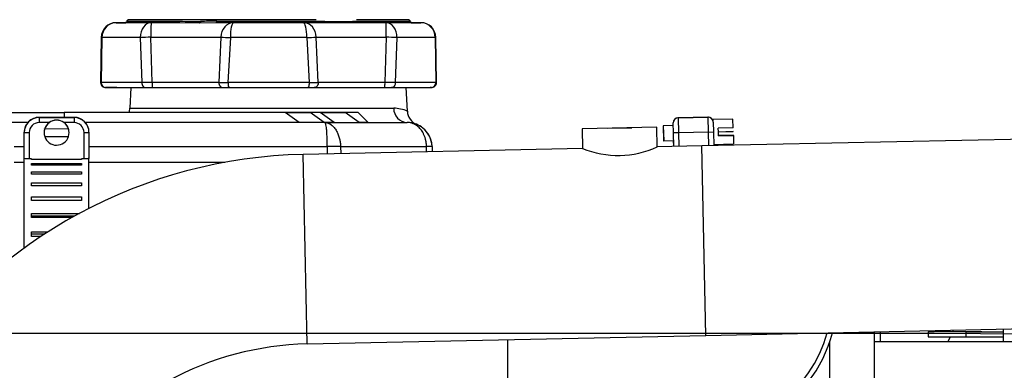
# Model space of a CAD drawing. Units: millimetres. Extents: x 0 to 408, y -8 to 289.
# Drawn here: x 168 to 177, y 112 to 115 of the extents above; entities that cross this region are included whole.
import ezdxf

# ---------------------------------------------------------------- set-up
doc = ezdxf.new("R2010")
doc.units = ezdxf.units.MM
for name, color, linetype in [('13811035', 7, 'Continuous'), ('17111020', 7, 'Continuous'), ('17411013', 7, 'Continuous'), ('17520100_MOTOR_B', 7, 'Continuous'), ('17A11011', 7, 'Continuous'), ('17A11014', 7, 'Continuous'), ('17A11022', 7, 'Continuous'), ('54082040_ABRAZAD', 7, 'Continuous'), ('59071383_ABRAZAD', 7, 'Continuous'), ('Predeterminado', 7, 'Continuous')]:
    doc.layers.add(name, color=color, linetype=linetype)

# ---------------------------------------------------------------- blocks, each defined once
blk = doc.blocks.new('SE2')
at = {"layer": '13811035', "color": 7, "linetype": 'Continuous'}
blk.add_line((174.6027, 113.8812), (174.6027, 113.8938), dxfattribs=at)
at = {"layer": '17111020', "color": 7, "linetype": 'Continuous'}
for p, q in [((176.102, 111.5119), (176.102, 112.0126)), ((175.6522, 111.9108), (175.6522, 111.0617))]:
    blk.add_line(p, q, dxfattribs=at)
at = {"layer": '17411013', "color": 7, "linetype": 'Continuous'}
for p, q in [((167.5768, 113.7117), (167.4768, 113.7117)), ((169.589, 113.7117), (168.2268, 113.7117)), ((172.4268, 111.0117), (172.4268, 111.9344))]:
    blk.add_line(p, q, dxfattribs=at)
blk.add_arc((174.3268, 112.3617), 1.35, 270.00047, 344.60385, dxfattribs=at)
at = {"layer": '17520100_MOTOR_B', "color": 7, "linetype": 'Continuous'}
for p, q in [((168.6204, 115.1264), (169.1379, 115.1264)), ((169.2539, 115.1414), (168.627, 115.1414)), ((170.5038, 115.1414), (169.2539, 115.1414)), ((169.5094, 115.1264), (170.5446, 115.1264)), ((171.427, 115.1414), (170.9075, 115.1414)), ((170.9161, 115.1264), (171.4337, 115.1264)), ((168.4999, 115.1114), (168.5977, 115.1114)), ((168.8501, 115.1114), (168.4999, 115.1114)), ((169.1236, 115.1114), (168.5977, 115.1114)), ((169.1236, 115.1114), (168.8501, 115.1114)), ((169.3361, 115.1071), (169.1236, 115.1114)), ((169.5011, 115.1114), (169.3361, 115.1071)), ((170.5529, 115.1114), (169.5011, 115.1114)), ((169.6768, 115.1114), (169.5011, 115.1114)), ((170.3772, 115.1114), (169.6768, 115.1114)), ((170.5529, 115.1114), (170.3772, 115.1114)), ((170.9304, 115.1114), (170.5529, 115.1114)), ((171.4563, 115.1114), (170.9304, 115.1114)), ((171.204, 115.1114), (170.9304, 115.1114)), ((171.5541, 115.1114), (171.204, 115.1114)), ((171.4563, 115.1114), (171.5541, 115.1114)), ((168.3501, 114.9639), (168.3436, 114.5104)), ((168.3501, 114.9639), (168.3436, 114.5104)), ((168.3567, 114.9614), (168.3496, 114.5114)), ((168.7397, 114.9614), (168.3567, 114.9614)), ((168.7397, 114.9614), (168.7563, 114.5114)), ((168.8466, 114.9666), (169.5488, 114.9666)), ((168.8594, 114.5131), (168.8466, 114.9666)), ((169.5488, 114.9666), (169.5283, 114.5131)), ((169.644, 114.9614), (169.6204, 114.5114)), ((170.41, 114.9614), (169.644, 114.9614)), ((170.41, 114.9614), (170.4336, 114.5114)), ((170.5053, 114.9666), (171.2074, 114.9666)), ((170.5257, 114.5131), (170.5053, 114.9666)), ((171.2074, 114.9666), (171.1946, 114.5131)), ((171.3143, 114.9614), (171.2978, 114.5114)), ((171.6973, 114.9614), (171.3143, 114.9614)), ((171.6973, 114.9614), (171.7044, 114.5114)), ((171.7105, 114.5104), (171.704, 114.9639)), ((171.7105, 114.5104), (171.704, 114.9639)), ((168.7563, 114.5114), (168.3496, 114.5114)), ((168.4049, 114.4614), (168.3934, 114.4614)), ((168.3976, 114.4614), (168.7926, 114.4614)), ((168.5061, 114.4614), (168.4049, 114.4614)), ((168.647, 114.4614), (168.6366, 114.2539)), ((168.7926, 114.4614), (168.8614, 114.4614)), ((169.5283, 114.5131), (168.8594, 114.5131)), ((168.8614, 114.4614), (169.5705, 114.4614)), ((169.5705, 114.4614), (169.632, 114.4614)), ((170.4336, 114.5114), (169.6204, 114.5114)), ((169.632, 114.4614), (170.422, 114.4614)), ((170.422, 114.4614), (170.4835, 114.4614)), ((170.4835, 114.4614), (171.1926, 114.4614)), ((171.1946, 114.5131), (170.5257, 114.5131)), ((171.1926, 114.4614), (171.2615, 114.4614)), ((171.2615, 114.4614), (171.6565, 114.4614)), ((171.7044, 114.5114), (171.2978, 114.5114)), ((171.4189, 114.2246), (171.407, 114.4614)), ((171.6606, 114.4614), (171.6491, 114.4614)), ((168.6366, 114.2539), (171.2817, 114.2539)), ((166.4048, 114.2114), (167.977, 114.2114)), ((170.1942, 114.2114), (167.977, 114.2114)), ((167.977, 114.2114), (167.977, 114.1626)), ((170.4442, 114.2114), (170.1942, 114.2114)), ((170.1942, 114.2114), (170.4442, 114.2114)), ((170.3356, 114.1114), (170.1942, 114.2114)), ((170.5442, 114.2114), (170.4442, 114.2114)), ((170.5856, 114.1114), (170.4442, 114.2114)), ((170.7942, 114.2114), (170.5442, 114.2114)), ((170.5442, 114.2114), (170.7942, 114.2114)), ((170.6856, 114.1114), (170.5442, 114.2114)), ((170.927, 114.2114), (170.7942, 114.2114)), ((170.9356, 114.1114), (170.7942, 114.2114)), ((171.027, 114.1114), (170.927, 114.2114)), ((167.6139, 114.1114), (167.4405, 114.1114)), ((170.59, 114.1114), (168.1897, 114.1114)), ((170.5856, 114.1114), (170.3356, 114.1114)), ((170.6856, 114.1114), (170.59, 114.1114)), ((170.59, 114.1114), (171.4169, 114.1114)), ((170.6856, 114.1114), (170.9356, 114.1114)), ((171.027, 114.1114), (170.9356, 114.1114)), ((167.4768, 113.8701), (167.5768, 113.8701)), ((168.2268, 113.8701), (170.6149, 113.8701)), ((170.6149, 113.8701), (170.6149, 113.7963)), ((170.749, 113.8701), (171.6111, 113.8701)), ((170.749, 113.8701), (170.7508, 113.7992)), ((171.6124, 113.8175), (171.6111, 113.8701)), ((171.6667, 113.8701), (171.6685, 113.8187)), ((176.1645, 111.9117), (176.1645, 112.014))]:
    blk.add_line(p, q, dxfattribs=at)
for centre, radius, start, end in [((168.5792, 115.1311), 0.0251, 313.53045, 342.82288), ((168.5976, 115.1361), 0.0247, 270.15923, 336.8673), ((168.627, 115.1164), 0.025, 90, 162.83968), ((168.6204, 115.0686), 0.0577, 90.01112, 107.38425), ((169.2903, 119.1841), 4.0606, 267.8494, 270.76279), ((169.524, 108.7136), 6.4127, 90.13057, 91.60532), ((170.7303, 121.9829), 6.859, 268.4483, 271.55171), ((171.427, 115.1164), 0.025, 17.15589, 90), ((171.4564, 115.1361), 0.0247, 203.14408, 269.82935), ((171.4749, 115.1311), 0.0251, 197.17865, 226.47046), ((168.4999, 114.9614), 0.15, 90, 179.16383), ((171.5541, 114.9614), 0.15, 0.82126, 90), ((168.9408, 111.9496), 3.0185, 91.78891, 93.81996), ((169.9864, 122.0575), 7.1044, 266.46875, 267.23788), ((170.0677, 122.0575), 7.1044, 272.76212, 273.53125), ((171.1132, 111.9496), 3.0185, 86.18004, 88.21109), ((168.3937, 114.5115), 0.0503, 179.34251, 274.41788), ((168.3986, 114.5103), 0.049, 178.81185, 268.76049), ((168.959, 105.5762), 8.9375, 90.63812, 91.29967), ((169.1958, 114.4999), 0.3366, 177.75197, 186.57368), ((169.9457, 134.1139), 19.6052, 268.78007, 269.04931), ((170.1083, 134.1145), 19.6058, 270.95069, 271.21992), ((170.8585, 114.4999), 0.3363, 353.42219, 2.25218), ((171.095, 105.5761), 8.9376, 88.70033, 89.36187), ((171.6604, 114.5114), 0.0502, 265.48345, 0.75616), ((171.6554, 114.5103), 0.049, 271.23868, 1.19071), ((168.4868, 114.2614), 0.15, 340.52876, 357.13759), ((171.2812, 113.9224), 0.3314, 65.55661, 89.92617), ((171.4241, 114.2536), 0.1424, 179.877, 267.10304), ((171.5687, 114.2314), 0.15, 182.86126, 247.31336), ((171.4169, 113.8614), 0.25, 68.00412, 90.00003), ((171.4169, 113.8614), 0.25, 73.6645, 76.3488), ((171.4169, 113.8614), 0.25, 1.99992, 68.59313), ((171.4169, 113.8614), 0.25, 51.10101, 68.00412), ((171.4169, 113.8614), 0.25, 67.69344, 67.90214), ((171.4169, 113.8614), 0.25, 1.99989, 51.10101), ((170.6819, 109.7937), 4.077, 89.05744, 90.94258), ((171.6389, 113.3034), 0.5674, 87.19374, 92.80627)]:
    blk.add_arc(centre, radius, start, end, dxfattribs=at)
for centre, ratio, start_param, end_param in [((168.4999, 114.9614), 0.954462, 0, 1.570796), ((168.8501, 114.9614), 0.735595, 0, 1.570796), ((168.8501, 114.9614), 0.023167, 0, 1.53589), ((169.6768, 114.9614), 0.854209, 0, 1.53589), ((169.6768, 114.9614), 0.218867, 0, 1.570796), ((170.3772, 114.9614), 0.218867, 4.712389, 6.283185), ((170.3772, 114.9614), 0.854209, 4.747295, 6.283185), ((171.204, 114.9614), 0.023167, 4.747296, 6.283185), ((171.204, 114.9614), 0.735595, 4.712389, 6.283185), ((171.5541, 114.9614), 0.954462, 4.712389, 6.283185)]:
    blk.add_ellipse(centre, major_axis=(0, 0.15), ratio=ratio, start_param=start_param, end_param=end_param, dxfattribs=at)
for points, degree, knots in [([(169.1236, 115.1114), (169.1266, 115.1114), (169.1297, 115.1128), (169.1347, 115.1181), (169.1367, 115.1219), (169.1379, 115.1264)], 3, [0, 0, 0, 0, 0.5, 0.5, 1, 1, 1, 1]), ([(171.4509, 115.1237), (171.4509, 115.1237), (171.4509, 115.1237), (171.4508, 115.1238), (171.4498, 115.1241), (171.4472, 115.1248), (171.4437, 115.1257), (171.4392, 115.1264), (171.4337, 115.1264)], 5, [0.4974746, 0.4974746, 0.4974746, 0.4974746, 0.4974746, 0.4974746, 0.5857507, 0.5857507, 0.5857507, 1, 1, 1, 1, 1, 1]), ([(169.6204, 114.5114), (169.6204, 114.4983), (169.6216, 114.4853), (169.6259, 114.4668), (169.629, 114.4614), (169.632, 114.4614)], 3, [0, 0, 0, 0, 0.5, 0.5, 1, 1, 1, 1]), ([(170.5257, 114.5131), (170.5259, 114.5064), (170.525, 114.4997), (170.5209, 114.4872), (170.5178, 114.4814), (170.51, 114.4718), (170.5052, 114.468), (170.4948, 114.4627), (170.4891, 114.4614), (170.4835, 114.4614)], 3, [0, 0, 0, 0, 0.25, 0.25, 0.5, 0.5, 0.75, 0.75, 1, 1, 1, 1]), ([(171.2978, 114.5114), (171.2978, 114.4983), (171.2939, 114.4853), (171.2804, 114.4668), (171.271, 114.4614), (171.2615, 114.4614)], 3, [0, 0, 0, 0, 0.5, 0.5, 1, 1, 1, 1]), ([(170.59, 114.1114), (170.5924, 114.1113), (170.5971, 114.1112), (170.6042, 114.1104), (170.611, 114.1091), (170.6175, 114.1075), (170.6238, 114.1054), (170.6298, 114.1031), (170.6356, 114.1004), (170.6411, 114.0975), (170.6463, 114.0944), (170.6513, 114.0912), (170.6649, 114.0815), (170.6855, 114.0617), (170.7088, 114.0272), (170.7269, 113.9886), (170.7371, 113.9559), (170.7429, 113.9295), (170.7459, 113.9111), (170.7482, 113.8912), (170.7487, 113.8773), (170.749, 113.8701)], 3, [0, 0, 0, 0, 0.030638, 0.060357, 0.089157, 0.117037, 0.143998, 0.170041, 0.195164, 0.219369, 0.242655, 0.265023, 0.286472, 0.42805, 0.561817, 0.675608, 0.796629, 0.842362, 0.891501, 0.944047, 1, 1, 1, 1]), ([(170.6149, 113.8701), (170.6149, 113.8737), (170.6149, 113.8809), (170.6148, 113.8915), (170.6148, 113.9017), (170.6147, 113.9115), (170.6146, 113.9209), (170.6145, 113.9299), (170.6143, 113.9384), (170.6141, 113.9538), (170.6135, 113.9753), (170.6124, 114.0013), (170.6106, 114.0306), (170.6075, 114.0617), (170.6039, 114.0828), (170.6009, 114.0941), (170.5991, 114.0997), (170.5971, 114.1045), (170.5949, 114.1083), (170.5925, 114.1109), (170.5908, 114.1112), (170.59, 114.1114)], 3, [0, 0, 0, 0, 0.028542, 0.056193, 0.082954, 0.108825, 0.133806, 0.157896, 0.181097, 0.203408, 0.285007, 0.363309, 0.438327, 0.572065, 0.713623, 0.753628, 0.796722, 0.842906, 0.89218, 0.944544, 1, 1, 1, 1]), ([(171.6111, 113.8701), (171.611, 113.8737), (171.6108, 113.8809), (171.61, 113.8915), (171.6089, 113.9017), (171.6076, 113.9115), (171.606, 113.9209), (171.6042, 113.9299), (171.6023, 113.9384), (171.5984, 113.9538), (171.5914, 113.9753), (171.5797, 114.0013), (171.5627, 114.0306), (171.5373, 114.0617), (171.5101, 114.0828), (171.4894, 114.0941), (171.4772, 114.0997), (171.4637, 114.1045), (171.4491, 114.1083), (171.4334, 114.1109), (171.4225, 114.1112), (171.4169, 114.1114)], 3, [0, 0, 0, 0, 0.028542, 0.056193, 0.082954, 0.108825, 0.133806, 0.157896, 0.181097, 0.203408, 0.285007, 0.363309, 0.438327, 0.572065, 0.713623, 0.753628, 0.796722, 0.842906, 0.89218, 0.944544, 1, 1, 1, 1])]:
    blk.add_open_spline(points, degree=degree, knots=knots, dxfattribs=at)
for points, degree in [([(169.3444, 115.1239), (169.3436, 115.1177), (169.3417, 115.1123), (169.339, 115.1086), (169.3361, 115.1071)], 4), ([(169.5011, 115.1114), (169.5037, 115.1114), (169.5064, 115.1142), (169.5084, 115.1197), (169.5094, 115.1264)], 4), ([(170.5446, 115.1264), (170.5457, 115.1197), (170.5477, 115.1142), (170.5503, 115.1114), (170.5529, 115.1114)], 4), ([(170.9304, 115.1114), (170.9259, 115.1114), (170.9213, 115.1142), (170.9179, 115.1197), (170.9161, 115.1264)], 4), ([(168.7563, 114.5114), (168.7563, 114.4957), (168.7607, 114.4799), (168.7697, 114.4675), (168.7812, 114.4614), (168.7926, 114.4614)], 5), ([(169.5283, 114.5131), (169.5278, 114.4971), (169.5328, 114.4808), (169.5434, 114.4678), (169.557, 114.4614), (169.5705, 114.4614)], 5), ([(170.4336, 114.5114), (170.4336, 114.4957), (170.4322, 114.4799), (170.4293, 114.4675), (170.4257, 114.4614), (170.422, 114.4614)], 5)]:
    blk.add_open_spline(points, degree=degree, dxfattribs=at)
at = {"layer": '17A11011', "color": 7, "linetype": 'Continuous'}
for p, q in [((176.7019, 111.9976), (165.4519, 111.9975)), ((179.7019, 111.9687), (176.7019, 111.9976))]:
    blk.add_line(p, q, dxfattribs=at)
at = {"layer": '17A11014', "color": 7, "linetype": 'Continuous'}
for p, q in [((177.3919, 111.9117), (176.102, 111.9117)), ((178.1534, 111.9117), (176.102, 111.9117)), ((177.1263, 111.9117), (176.8804, 111.9117))]:
    blk.add_line(p, q, dxfattribs=at)
at = {"layer": '17A11022', "color": 7, "linetype": 'Continuous'}
for p, q in [((173.92, 114.0637), (173.1702, 114.0477)), ((173.1702, 114.0477), (173.1744, 113.8491)), ((173.4222, 114.0531), (173.668, 114.0583)), ((173.9242, 113.8653), (173.92, 114.0637)), ((178.3718, 113.9614), (174.3727, 113.8763)), ((173.1788, 113.8509), (170.3735, 113.7912)), ((174.3727, 113.8763), (173.9204, 113.8667)), ((174.4131, 111.9767), (174.3727, 113.8763)), ((170.414, 111.8916), (170.3735, 113.7912)), ((174.4131, 111.9767), (178.4122, 112.0618)), ((170.414, 111.8916), (174.4131, 111.9767)), ((176.861, 111.9617), (176.8379, 111.9117)), ((176.8923, 112.0295), (176.8841, 112.0117))]:
    blk.add_line(p, q, dxfattribs=at)
for centre, radius, start, end in [((173.5308, 114.7284), 0.9472, 247.89689, 294.54092), ((170.4788, 108.8423), 4.95, 91.2189, 145.6358), ((170.4788, 108.8423), 3.05, 91.2189, 145.6358)]:
    blk.add_arc(centre, radius, start, end, dxfattribs=at)
at = {"layer": '54082040_ABRAZAD', "color": 7, "linetype": 'Continuous'}
for p, q in [((167.7268, 114.1626), (167.7268, 114.1606)), ((168.0768, 114.1626), (167.7268, 114.1626)), ((167.7268, 114.1606), (168.0768, 114.1606)), ((167.7268, 114.1606), (167.7268, 114.1103)), ((168.0768, 114.1606), (168.0768, 114.1626)), ((168.0768, 114.1606), (168.0768, 114.1103)), ((174.4333, 114.1648), (174.1334, 114.1576)), ((174.1334, 114.1576), (174.4333, 114.1648)), ((174.1334, 114.1576), (174.137, 114.0076)), ((174.4328, 114.1648), (174.283, 114.1612)), ((174.283, 114.1612), (174.4328, 114.1648)), ((174.4328, 114.1648), (174.4328, 114.1648)), ((174.4369, 114.0149), (174.4333, 114.1648)), ((174.6833, 114.146), (174.4833, 114.1411)), ((174.484, 114.1161), (174.4833, 114.1411)), ((174.6838, 114.1459), (174.4839, 114.141)), ((174.4845, 114.116), (174.4839, 114.141)), ((174.6833, 114.1458), (174.6833, 114.146)), ((174.686, 114.0572), (174.6838, 114.1459)), ((167.8268, 114.1103), (167.7268, 114.1103)), ((167.7822, 114.0453), (167.7822, 114.0463)), ((168.0212, 114.046), (167.7822, 114.0453)), ((168.0768, 114.1103), (167.9768, 114.1103)), ((168.0212, 114.047), (168.0212, 114.046)), ((173.9847, 114.0789), (173.9884, 113.9289)), ((173.9852, 114.0789), (173.9847, 114.0789)), ((174.0852, 114.0814), (173.9852, 114.079)), ((173.9852, 114.079), (173.9889, 113.929)), ((174.0847, 114.0814), (174.0841, 114.1063)), ((174.087, 114.0064), (174.0846, 114.1064)), ((174.4845, 114.116), (174.4869, 114.0161)), ((174.686, 114.0572), (174.536, 114.0535)), ((174.5369, 114.0188), (174.536, 114.0535)), ((167.5768, 114.0106), (167.5768, 114.0126)), ((167.5768, 113.7526), (167.5768, 114.0106)), ((167.6268, 114.0103), (167.6268, 113.7459)), ((167.7768, 114.0116), (167.7768, 114.0077)), ((167.7768, 114.0116), (167.7768, 114.0106)), ((167.7768, 114.0106), (167.7768, 114.0067)), ((167.7768, 114.0103), (167.7768, 114.009)), ((167.7768, 114.0067), (167.7768, 114.0077)), ((167.783, 113.9713), (168.0209, 113.972)), ((167.783, 113.9713), (167.783, 113.9703)), ((167.783, 113.9703), (168.0209, 113.971)), ((168.0209, 113.971), (168.0209, 113.972)), ((168.0268, 114.01), (168.0268, 114.0103)), ((168.1768, 113.746), (168.1768, 114.0103)), ((168.2268, 114.0126), (168.2268, 114.0106)), ((168.2268, 114.0106), (168.2268, 113.7526)), ((173.9884, 113.9289), (174.0884, 113.9313)), ((173.9889, 113.929), (174.0888, 113.9314)), ((174.137, 114.0076), (174.087, 114.0064)), ((174.0903, 113.8703), (174.087, 114.0064)), ((174.0899, 113.8703), (174.0884, 113.9314)), ((174.4369, 114.0149), (174.137, 114.0076)), ((174.137, 114.0076), (174.1403, 113.8713)), ((174.4369, 114.0149), (174.4869, 114.0161)), ((174.4402, 113.8777), (174.4369, 114.0149)), ((174.4869, 114.0161), (174.4902, 113.8788)), ((174.5369, 114.0189), (174.6863, 114.0226)), ((174.5369, 114.0188), (174.6868, 114.0225)), ((174.6869, 114.0186), (174.537, 114.015)), ((174.5378, 113.9786), (174.537, 114.015)), ((174.6873, 113.983), (174.5378, 113.9793)), ((174.6878, 113.9829), (174.5378, 113.9793)), ((174.5378, 113.9786), (174.6878, 113.9822)), ((174.6869, 114.0186), (174.6868, 114.0225)), ((174.6873, 113.9829), (174.6873, 113.983)), ((174.6878, 113.9822), (174.6878, 113.9829)), ((174.6878, 113.9822), (174.6899, 113.8959)), ((174.4899, 113.8911), (174.6899, 113.8959)), ((167.5768, 112.8524), (167.5768, 113.7526)), ((167.6518, 113.7459), (167.6268, 113.7459)), ((167.6518, 113.7393), (167.6518, 113.7459)), ((168.1518, 113.7393), (167.6518, 113.7393)), ((168.1518, 113.746), (168.1518, 113.7393)), ((168.1768, 113.746), (168.1518, 113.746)), ((168.2268, 113.2528), (168.2268, 113.7526)), ((167.6518, 113.699), (168.1518, 113.699)), ((167.6518, 113.6834), (167.6518, 113.699)), ((168.1518, 113.6834), (167.6518, 113.6834)), ((168.1518, 113.699), (168.1518, 113.6834)), ((167.6518, 113.6178), (168.1518, 113.6178)), ((167.6518, 113.5949), (167.6518, 113.6178)), ((168.1518, 113.5949), (167.6518, 113.5949)), ((168.1518, 113.6178), (168.1518, 113.5949)), ((167.6518, 113.5056), (168.1518, 113.5056)), ((167.6518, 113.4761), (167.6518, 113.5056)), ((168.1518, 113.4761), (167.6518, 113.4761)), ((168.1518, 113.5056), (168.1518, 113.4761)), ((167.6518, 113.3653), (168.1518, 113.3653)), ((167.6518, 113.3298), (167.6518, 113.3653)), ((168.1518, 113.3653), (168.1518, 113.3298)), ((168.1518, 113.3302), (167.6518, 113.3302)), ((168.1518, 113.3298), (167.6518, 113.3298)), ((167.6518, 113.2003), (168.1313, 113.2003)), ((167.6518, 113.1597), (167.6518, 113.2003)), ((168.0781, 113.1711), (167.6518, 113.1711)), ((168.0575, 113.1597), (167.6518, 113.1597)), ((167.6518, 113.0146), (167.8152, 113.0146)), ((167.6518, 112.9699), (167.6518, 113.0146)), ((167.7805, 112.9922), (167.6518, 112.9922)), ((167.7466, 112.9699), (167.6518, 112.9699))]:
    blk.add_line(p, q, dxfattribs=at)
for centre, radius, start, end in [((167.9018, 114.0103), 0.125, 53.13117, 126.86977), ((174.1341, 114.1075), 0.05, 91.40181, 181.40181), ((174.1341, 114.1075), 0.05, 95.98378, 179.99999), ((174.1346, 114.1076), 0.05, 91.38438, 179.99999), ((174.1346, 114.1076), 0.05, 91.38438, 181.38438), ((174.434, 114.1149), 0.05, 86.18581, 91.40181), ((174.434, 114.1149), 0.05, 86.18557, 91.40181), ((174.4345, 114.1148), 0.05, 1.38438, 91.38438), ((174.4345, 114.1148), 0.05, 1.38438, 91.38438), ((167.9018, 114.01), 0.125, 163.12142, 179.27455), ((167.9018, 114.01), 0.125, 342.29337, 17.21023), ((167.9018, 114.009), 0.125, 179.27455, 181.05709), ((167.9018, 114.01), 0.125, 181.05709, 198.03827), ((174.3268, 112.3617), 1.4, 254.69436, 345.18249)]:
    blk.add_arc(centre, radius, start, end, dxfattribs=at)
for centre, major_axis, ratio, start_param, end_param in [((167.7268, 114.0126), (0.15, 0), 0.999978, 1.570796, 3.141593), ((167.7268, 114.0106), (-0.15, 0), 0.999978, 4.712389, 6.283185), ((167.9018, 114.009), (-0.125, 0), 0.999978, 3.441953, 5.988596), ((168.0768, 114.0126), (0.15, 0), 0.999978, 0, 1.570796), ((168.0768, 114.0106), (-0.15, 0), 0.999978, 3.141593, 4.712389), ((167.7268, 114.0103), (0.1, 0), 0.999978, 1.570796, 3.141593), ((167.9018, 114.0103), (-0.125, 0), 0.999978, -0.927295, 0), ((167.9018, 114.0103), (-0.125, 0), 0.999978, 3.141593, 4.068888), ((168.0768, 114.0103), (0.1, 0), 0.999978, 0, 1.570796), ((167.6268, 114.0106), (-0.05, 0), 0.006583, 0, 1.570796), ((167.9018, 114.009), (0.125, 0), 0.999978, 3.456405, 5.974144), ((168.1768, 114.0106), (0.05, 0), 0.006583, 4.712389, 6.283185)]:
    blk.add_ellipse(centre, major_axis=major_axis, ratio=ratio, start_param=start_param, end_param=end_param, dxfattribs=at)
for points in [[(167.6268, 113.7459), (167.6202, 113.7459), (167.6137, 113.7461), (167.6016, 113.7469), (167.596, 113.7474), (167.5822, 113.7494), (167.5768, 113.7511), (167.5768, 113.7526)], [(168.2268, 113.7526), (168.2268, 113.7518), (168.2255, 113.751), (168.2205, 113.7495), (168.2168, 113.7487), (168.203, 113.7468), (168.1901, 113.746), (168.1768, 113.746)]]:
    blk.add_open_spline(points, degree=3, knots=[0, 0, 0, 0, 0.25, 0.25, 0.5, 0.5, 1, 1, 1, 1], dxfattribs=at)
at = {"layer": '59071383_ABRAZAD', "color": 7, "linetype": 'Continuous'}
for p, q in [((177.0169, 112.0117), (176.6419, 112.0117)), ((176.6419, 112.0117), (176.6419, 111.9617)), ((176.6419, 111.9617), (177.0169, 111.9617)), ((177.1794, 112.0117), (176.8544, 112.0117)), ((177.0169, 112.0117), (177.3919, 112.0117)), ((177.0169, 112.0117), (177.0169, 111.9617)), ((177.0169, 112.0117), (177.3919, 112.0117)), ((177.0169, 111.9617), (177.3919, 111.9617)), ((177.3919, 112.0401), (177.3919, 111.9117))]:
    blk.add_line(p, q, dxfattribs=at)

msp = doc.modelspace()

# ---------------------------------------------------------------- block references
at = {"layer": 'Predeterminado'}
msp.add_blockref('SE2', (0, 0), dxfattribs=at)

doc.saveas('drawing.dxf')
